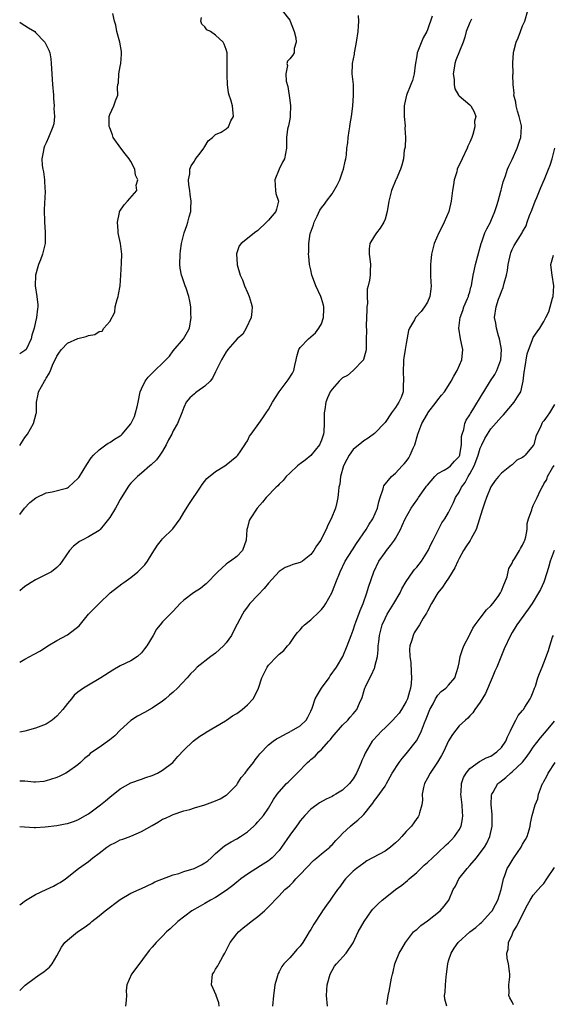
# Model space of a CAD drawing. Units: inches. Extents: x 2544000 to 2547000, y 1551000 to 1554000.
# Drawn here: x 2544000 to 2544101, y 1552579 to 1552765 of the extents above; entities that cross this region are included whole.
import ezdxf

# ---------------------------------------------------------------- set-up
doc = ezdxf.new("R2010")
doc.units = ezdxf.units.IN
doc.header["$MEASUREMENT"] = 0
doc.layers.add('LD25441551_2ft', color=253, linetype='Continuous')

msp = doc.modelspace()

# ---------------------------------------------------------------- linework, layer by layer
at = {"layer": 'LD25441551_2ft'}
for points, elevation in [([(2544049.59, 1552767), (2544051, 1552765.15), (2544051.08, 1552765), (2544051.86, 1552763), (2544052.17, 1552761.83), (2544052.23, 1552761), (2544051.82, 1552759.82), (2544051.82, 1552759), (2544051.52, 1552758.48), (2544051, 1552757.86), (2544050.58, 1552757.42), (2544050.47, 1552757), (2544050.6, 1552756.6), (2544050.28, 1552755), (2544050.35, 1552753.65), (2544050.65, 1552752.65), (2544051, 1552750.06), (2544051.17, 1552749), (2544051.1, 1552747.1), (2544051.11, 1552746.89), (2544051, 1552746.48), (2544050.78, 1552745.22), (2544050.69, 1552745), (2544050.6, 1552744.6), (2544050.41, 1552743), (2544050.42, 1552741.58), (2544050.4, 1552741), (2544049.99, 1552739), (2544049.63, 1552738.37), (2544048.99, 1552737.01), (2544048.21, 1552735), (2544048.31, 1552733), (2544048.4, 1552732.4), (2544048.88, 1552731), (2544048.53, 1552729.47), (2544048.39, 1552729), (2544047, 1552727.42), (2544046.6, 1552727), (2544045, 1552725.47), (2544044.35, 1552725), (2544043, 1552723.95), (2544041.85, 1552723), (2544041.46, 1552722.54), (2544040.95, 1552721.05), (2544040.95, 1552721), (2544041.07, 1552719.07), (2544041.06, 1552719), (2544041.07, 1552718.93), (2544041.67, 1552717), (2544042.11, 1552716.11), (2544042.49, 1552715), (2544043, 1552713.74), (2544043.34, 1552713), (2544043.73, 1552711.73), (2544043.9, 1552711), (2544043.86, 1552710.14), (2544043.73, 1552709), (2544042.77, 1552707), (2544042.13, 1552705.87), (2544041.07, 1552705), (2544039.31, 1552703), (2544039.2, 1552702.8), (2544039, 1552702.56), (2544038.12, 1552701), (2544037.13, 1552699), (2544037, 1552698.78), (2544036.41, 1552697.59), (2544035.95, 1552697), (2544035, 1552696.05), (2544033.44, 1552695), (2544033.19, 1552694.81), (2544033, 1552694.62), (2544032.14, 1552693.86), (2544031.44, 1552693), (2544031, 1552692.01), (2544030.62, 1552691), (2544029.79, 1552689), (2544029, 1552687.62), (2544028.73, 1552687), (2544028.11, 1552685.89), (2544027.69, 1552685), (2544027, 1552683.81), (2544026.44, 1552683), (2544025.84, 1552682.16), (2544024.82, 1552681.18), (2544024.58, 1552681), (2544023, 1552679.64), (2544022.23, 1552679), (2544021, 1552677.75), (2544020.66, 1552677.34), (2544020.42, 1552677), (2544019, 1552674.65), (2544018.42, 1552673.58), (2544018.08, 1552673), (2544017, 1552671.28), (2544016.03, 1552669.97), (2544015.2, 1552669), (2544015, 1552668.79), (2544013, 1552667.59), (2544011.8, 1552667), (2544011.28, 1552666.72), (2544010.18, 1552665.82), (2544009.44, 1552665), (2544008.03, 1552663), (2544007.59, 1552662.41), (2544007, 1552661.81), (2544005.99, 1552661), (2544005, 1552660.48), (2544003, 1552659.48), (2544002.19, 1552659), (2544001.46, 1552658.54), (2544001, 1552658.21), (2544000, 1552657.4)], 8390), ([(2544000, 1552612.93), (2544002.72, 1552612.72), (2544003, 1552612.72), (2544004.83, 1552612.83), (2544007, 1552613.11), (2544008.6, 1552613.41), (2544009, 1552613.5), (2544010.14, 1552613.86), (2544011, 1552614.19), (2544012.46, 1552615), (2544013, 1552615.33), (2544015.26, 1552617), (2544016.22, 1552617.78), (2544017, 1552618.46), (2544019, 1552620.04), (2544021, 1552621.14), (2544023, 1552621.82), (2544023.85, 1552622.15), (2544025, 1552622.55), (2544026.03, 1552623), (2544027, 1552623.57), (2544028.9, 1552625), (2544029.88, 1552626.12), (2544031, 1552627.34), (2544032.77, 1552629), (2544034.01, 1552629.99), (2544035, 1552630.56), (2544035.25, 1552630.75), (2544038.85, 1552632.85), (2544039.09, 1552633), (2544040.21, 1552633.79), (2544041, 1552634.24), (2544042.05, 1552635), (2544043, 1552635.9), (2544044.09, 1552637), (2544044.43, 1552637.57), (2544045.09, 1552639), (2544045.74, 1552641), (2544046.15, 1552641.85), (2544046.74, 1552643), (2544047, 1552643.39), (2544048.55, 1552645), (2544048.78, 1552645.22), (2544049, 1552645.48), (2544049.87, 1552646.13), (2544050.57, 1552647), (2544051, 1552647.47), (2544052.05, 1552649), (2544052.49, 1552649.51), (2544053, 1552650.02), (2544053.42, 1552650.58), (2544053.8, 1552651), (2544055, 1552651.95), (2544056.56, 1552653.44), (2544057, 1552653.88), (2544057.51, 1552654.49), (2544057.83, 1552655), (2544058.97, 1552657.03), (2544059.54, 1552658.46), (2544059.73, 1552659), (2544060.53, 1552661), (2544061.5, 1552663), (2544062.83, 1552665.17), (2544063.64, 1552666.36), (2544065.46, 1552669), (2544066.03, 1552669.97), (2544066.7, 1552671), (2544067.57, 1552673), (2544067.81, 1552674.19), (2544068.1, 1552675), (2544068.64, 1552676.64), (2544068.69, 1552677), (2544068.78, 1552677.22), (2544070.22, 1552679), (2544071, 1552679.64), (2544072.26, 1552681), (2544072.63, 1552681.37), (2544073, 1552681.83), (2544073.49, 1552682.51), (2544073.77, 1552683), (2544074.33, 1552684.33), (2544074.64, 1552685), (2544075.21, 1552687), (2544075.95, 1552689), (2544077, 1552690.84), (2544077.1, 1552691), (2544078.68, 1552693), (2544079, 1552693.47), (2544079.67, 1552694.33), (2544080.21, 1552695), (2544081, 1552696.18), (2544081.5, 1552697), (2544082.03, 1552697.97), (2544082.66, 1552699), (2544083.53, 1552701), (2544083.69, 1552703), (2544083.55, 1552703.55), (2544083.27, 1552705), (2544082.94, 1552707), (2544083.18, 1552709), (2544083.69, 1552710.31), (2544083.91, 1552711), (2544084.61, 1552712.61), (2544084.76, 1552713), (2544084.8, 1552713.2), (2544085, 1552713.86), (2544085.23, 1552714.77), (2544085.31, 1552715), (2544085.41, 1552715.41), (2544085.64, 1552717), (2544085.85, 1552717.85), (2544086.1, 1552719), (2544087, 1552722.27), (2544087.17, 1552723), (2544087.29, 1552723.29), (2544087.86, 1552725), (2544088.21, 1552725.79), (2544088.91, 1552727), (2544089, 1552727.18), (2544089.74, 1552729), (2544090.14, 1552730.14), (2544090.36, 1552731), (2544090.9, 1552732.9), (2544090.93, 1552733.07), (2544091, 1552733.29), (2544091.34, 1552734.66), (2544091.76, 1552735.76), (2544092.16, 1552737), (2544092.41, 1552737.59), (2544093, 1552738.87), (2544093.95, 1552741), (2544094.47, 1552742.47), (2544094.64, 1552743), (2544094.79, 1552745), (2544094.77, 1552745.23), (2544094.37, 1552747), (2544094, 1552748), (2544093.8, 1552749), (2544093.68, 1552749.68), (2544093.36, 1552751), (2544093.38, 1552751.38), (2544093.18, 1552753), (2544093.17, 1552754.83), (2544093.19, 1552755), (2544093.13, 1552757.13), (2544093.26, 1552759), (2544093.31, 1552759.31), (2544093.8, 1552761), (2544094.18, 1552761.82), (2544094.58, 1552763), (2544095, 1552764.09), (2544095.38, 1552765), (2544095.99, 1552767)], 8382), ([(2544000, 1552684.85), (2544001, 1552686.35), (2544001.45, 1552687), (2544002.61, 1552689), (2544003.13, 1552690.87), (2544003.15, 1552691), (2544003.18, 1552693), (2544003.46, 1552694.54), (2544003.56, 1552695), (2544004.66, 1552697), (2544004.82, 1552697.18), (2544005, 1552697.54), (2544005.58, 1552698.42), (2544005.8, 1552699), (2544006.34, 1552700.34), (2544006.68, 1552701), (2544007, 1552701.73), (2544007.55, 1552702.45), (2544007.92, 1552703), (2544009, 1552704.19), (2544011, 1552705.08), (2544012.58, 1552705.42), (2544013, 1552705.59), (2544014.18, 1552705.82), (2544015, 1552706.38), (2544015.56, 1552706.44), (2544015.87, 1552707), (2544017, 1552708.25), (2544018, 1552710), (2544018.06, 1552711), (2544018.42, 1552712.42), (2544018.6, 1552713), (2544018.65, 1552713.35), (2544019, 1552715), (2544019.13, 1552717), (2544019.26, 1552719.26), (2544019.31, 1552721), (2544019.06, 1552723), (2544018.66, 1552724.66), (2544018.62, 1552725), (2544018.6, 1552725.4), (2544018.45, 1552727), (2544018.84, 1552728.84), (2544018.86, 1552729), (2544018.9, 1552729.1), (2544019.71, 1552730.29), (2544020.36, 1552731), (2544022.1, 1552733), (2544022.03, 1552734.03), (2544022.3, 1552735), (2544021.89, 1552735.89), (2544021.72, 1552737), (2544021, 1552738.46), (2544020.68, 1552739), (2544019.95, 1552739.95), (2544019.09, 1552741), (2544017.67, 1552743), (2544017.53, 1552743.53), (2544017, 1552744.83), (2544016.93, 1552745.07), (2544016.91, 1552747), (2544017, 1552747.35), (2544017.76, 1552749), (2544018.07, 1552749.93), (2544018.56, 1552751), (2544018.45, 1552752.45), (2544018.54, 1552753), (2544018.69, 1552753.31), (2544018.71, 1552755), (2544019, 1552756.41), (2544019.09, 1552757), (2544019.24, 1552758.76), (2544019.23, 1552759), (2544019.21, 1552759.21), (2544018.9, 1552761), (2544018.34, 1552763), (2544018.19, 1552764.19), (2544017.89, 1552765), (2544017.57, 1552766.43)], 8394), ([(2544000, 1552643.96), (2544001, 1552644.53), (2544001.9, 1552645), (2544002.64, 1552645.36), (2544003.9, 1552646.1), (2544005.3, 1552647), (2544007, 1552648.04), (2544009, 1552649.1), (2544011.21, 1552650.79), (2544013.02, 1552653), (2544014.99, 1552655), (2544017.1, 1552657), (2544019.3, 1552658.7), (2544019.66, 1552659), (2544021, 1552659.94), (2544022.3, 1552661), (2544023.65, 1552662.34), (2544024.14, 1552663), (2544025, 1552664.48), (2544026, 1552666), (2544026.81, 1552667), (2544027, 1552667.21), (2544028.9, 1552669.1), (2544030.3, 1552671), (2544031, 1552672.18), (2544032.08, 1552673.92), (2544034.16, 1552677), (2544034.49, 1552677.51), (2544035.36, 1552678.64), (2544037, 1552679.95), (2544038.74, 1552681), (2544039, 1552681.17), (2544040, 1552682), (2544041, 1552682.81), (2544041.18, 1552683), (2544041.63, 1552683.63), (2544042.55, 1552685), (2544042.7, 1552685.3), (2544043, 1552685.75), (2544043.41, 1552686.59), (2544043.73, 1552687), (2544045.14, 1552689), (2544045.93, 1552690.07), (2544046.56, 1552691), (2544047, 1552691.62), (2544047.77, 1552693), (2544049, 1552695), (2544050.73, 1552697.27), (2544051.5, 1552698.5), (2544051.76, 1552699), (2544051.98, 1552699.98), (2544052.24, 1552701), (2544052.36, 1552701.64), (2544052.74, 1552703), (2544053, 1552703.38), (2544054.54, 1552705), (2544055, 1552705.37), (2544055.89, 1552706.11), (2544056.52, 1552707), (2544057, 1552707.85), (2544057.39, 1552709), (2544057.44, 1552710.56), (2544057.44, 1552711), (2544057.37, 1552711.37), (2544057, 1552712.6), (2544056.86, 1552713), (2544055.92, 1552715), (2544055.71, 1552715.71), (2544055.2, 1552717), (2544055, 1552717.99), (2544054.74, 1552719), (2544054.59, 1552720.59), (2544054.57, 1552721), (2544054.61, 1552721.39), (2544054.61, 1552723), (2544054.89, 1552724.89), (2544054.92, 1552725), (2544055.49, 1552726.51), (2544055.62, 1552727), (2544056.16, 1552728.16), (2544056.7, 1552729.3), (2544057, 1552729.73), (2544057.56, 1552730.44), (2544057.93, 1552731), (2544059, 1552732.36), (2544059.99, 1552734.01), (2544060.44, 1552735), (2544061, 1552736.53), (2544061.19, 1552737), (2544061.45, 1552738.55), (2544061.58, 1552739), (2544061.72, 1552739.72), (2544061.8, 1552741), (2544061.99, 1552741.99), (2544062.05, 1552743), (2544062.25, 1552744.25), (2544062.33, 1552745), (2544062.41, 1552745.59), (2544062.67, 1552747), (2544062.94, 1552748.94), (2544063.08, 1552751), (2544063.02, 1552753), (2544062.79, 1552755), (2544062.85, 1552756.85), (2544062.89, 1552757), (2544063.26, 1552758.74), (2544063.25, 1552759), (2544063.28, 1552759.28), (2544063.62, 1552761), (2544063.92, 1552763), (2544064.01, 1552764.01), (2544064.06, 1552765), (2544063.99, 1552766.01)], 8388), ([(2544077.93, 1552765.93), (2544077, 1552763.32), (2544076.87, 1552763), (2544076.18, 1552761.82), (2544075.09, 1552759), (2544075, 1552758.42), (2544074.67, 1552756.67), (2544074.53, 1552755), (2544074.21, 1552753.79), (2544073.9, 1552753), (2544073.03, 1552750.97), (2544072.68, 1552749.32), (2544072.65, 1552749), (2544072.64, 1552748.64), (2544072.63, 1552747), (2544072.79, 1552745.21), (2544072.76, 1552744.76), (2544072.88, 1552743), (2544072.82, 1552741.18), (2544072.64, 1552740.64), (2544072.49, 1552739), (2544072.19, 1552737.81), (2544071.94, 1552737), (2544071.08, 1552735.08), (2544071.02, 1552734.98), (2544070.21, 1552733), (2544069.97, 1552731.97), (2544069.71, 1552731), (2544069.39, 1552729), (2544069, 1552727.6), (2544068.79, 1552727), (2544068.1, 1552725.9), (2544067.38, 1552725), (2544067, 1552724.41), (2544066.16, 1552723), (2544066.02, 1552721.98), (2544065.99, 1552721), (2544066.11, 1552720.11), (2544066.23, 1552719), (2544066.18, 1552717.82), (2544066.18, 1552717), (2544066.07, 1552716.07), (2544065.83, 1552715), (2544065.66, 1552714.34), (2544065.63, 1552713), (2544065.67, 1552711.67), (2544065.58, 1552711), (2544065.55, 1552710.45), (2544065.53, 1552709), (2544065.43, 1552707.43), (2544065.48, 1552706.52), (2544065.44, 1552705), (2544065.42, 1552703), (2544065.37, 1552702.63), (2544064.94, 1552701.06), (2544064.91, 1552701), (2544063, 1552699.03), (2544061.93, 1552698.07), (2544061, 1552697.63), (2544060.34, 1552697), (2544059, 1552695.51), (2544058.65, 1552695), (2544058.14, 1552693.86), (2544057.8, 1552693), (2544057.65, 1552691.65), (2544057.53, 1552691), (2544057.48, 1552690.52), (2544057.53, 1552689), (2544057.43, 1552687.43), (2544057.37, 1552687), (2544057, 1552685.84), (2544056.64, 1552685), (2544055, 1552682.93), (2544053.89, 1552682.11), (2544053, 1552681.39), (2544052.76, 1552681.24), (2544052.48, 1552681), (2544051, 1552679.63), (2544050.36, 1552679), (2544049.74, 1552678.26), (2544049, 1552677.55), (2544048.74, 1552677.26), (2544048.47, 1552677), (2544046.56, 1552675), (2544045.87, 1552674.13), (2544044.88, 1552673), (2544043.51, 1552671), (2544043.34, 1552670.66), (2544043, 1552669.37), (2544042.89, 1552669), (2544042.76, 1552667), (2544042.07, 1552665), (2544041, 1552663.9), (2544039.83, 1552663), (2544039.31, 1552662.69), (2544039, 1552662.43), (2544037.43, 1552661), (2544035.24, 1552658.76), (2544035, 1552658.53), (2544034.13, 1552657.87), (2544032.82, 1552657), (2544031, 1552655.62), (2544030.31, 1552655), (2544029, 1552653.59), (2544027, 1552651.54), (2544026.52, 1552651), (2544025.82, 1552650.18), (2544025.2, 1552649), (2544024.02, 1552647), (2544023.55, 1552646.45), (2544023, 1552645.69), (2544022.24, 1552645), (2544021, 1552644.18), (2544019, 1552643.23), (2544017.58, 1552642.42), (2544015.32, 1552641), (2544015, 1552640.78), (2544013, 1552639.6), (2544012.04, 1552639), (2544011.42, 1552638.58), (2544011, 1552638.26), (2544010.32, 1552637.68), (2544009.77, 1552637), (2544009, 1552636.14), (2544008.15, 1552635), (2544007, 1552633.72), (2544006.13, 1552633), (2544005, 1552632.24), (2544003, 1552631.48), (2544001, 1552630.94), (2544000, 1552630.71)], 8386), ([(2544000, 1552671.8), (2544000.91, 1552673), (2544001.93, 1552674.07), (2544003.06, 1552674.94), (2544005, 1552675.92), (2544006.12, 1552676.12), (2544008.82, 1552676.82), (2544009, 1552676.88), (2544009.2, 1552677), (2544010.16, 1552677.84), (2544011, 1552678.61), (2544011.18, 1552678.82), (2544011.32, 1552679), (2544012.71, 1552681.29), (2544013.51, 1552682.49), (2544013.96, 1552683), (2544015, 1552684.06), (2544016.3, 1552685), (2544016.69, 1552685.31), (2544017, 1552685.41), (2544017.93, 1552686.07), (2544019, 1552686.69), (2544019.17, 1552686.83), (2544019.35, 1552687), (2544021, 1552688.97), (2544021.66, 1552690.34), (2544021.88, 1552691), (2544022.16, 1552692.16), (2544022.4, 1552693), (2544022.78, 1552695), (2544023, 1552695.56), (2544023.67, 1552697), (2544024.27, 1552697.73), (2544025, 1552698.48), (2544027.63, 1552701), (2544028.28, 1552701.72), (2544029, 1552702.75), (2544030.91, 1552705), (2544031.72, 1552706.28), (2544032.1, 1552707), (2544032.42, 1552709), (2544032.34, 1552709.66), (2544032.3, 1552711), (2544032.13, 1552712.13), (2544031.93, 1552713), (2544031.42, 1552714.58), (2544031.27, 1552715), (2544031.18, 1552715.18), (2544030.67, 1552716.67), (2544030.59, 1552717), (2544030.34, 1552718.34), (2544030.27, 1552719), (2544030.33, 1552721), (2544030.37, 1552721.63), (2544030.57, 1552723), (2544031.04, 1552725), (2544031.59, 1552726.41), (2544031.77, 1552727), (2544032, 1552728), (2544032.3, 1552729), (2544032.35, 1552729.65), (2544032.37, 1552731), (2544032.23, 1552732.23), (2544032.12, 1552733), (2544031.94, 1552734.06), (2544031.89, 1552735), (2544032.15, 1552736.15), (2544032.16, 1552737), (2544032.37, 1552737.63), (2544033, 1552738.56), (2544033.15, 1552738.85), (2544034.27, 1552740.27), (2544034.81, 1552741), (2544034.87, 1552741.13), (2544035, 1552741.3), (2544035.6, 1552742.4), (2544036.44, 1552743), (2544037, 1552743.54), (2544038.04, 1552744.04), (2544039, 1552744.62), (2544039.41, 1552745), (2544039.88, 1552746.12), (2544040.36, 1552747), (2544040.28, 1552748.28), (2544040.2, 1552749), (2544039.86, 1552750.14), (2544039.56, 1552751), (2544039.44, 1552751.44), (2544039.23, 1552753), (2544039.22, 1552754.79), (2544039.18, 1552755.18), (2544039.22, 1552757), (2544039.18, 1552758.82), (2544039.17, 1552759), (2544039, 1552759.61), (2544038.62, 1552760.62), (2544038.43, 1552761), (2544037, 1552762.35), (2544036.02, 1552763), (2544035.36, 1552763.36), (2544035, 1552763.91), (2544034.38, 1552764.38), (2544034.24, 1552765), (2544034.35, 1552765.65)], 8392), ([(2544085.36, 1552765.36), (2544085, 1552764.7), (2544084.32, 1552763), (2544084.08, 1552761.92), (2544083.76, 1552761), (2544082.4, 1552757.6), (2544082.2, 1552757), (2544082.07, 1552756.07), (2544081.89, 1552755), (2544082.04, 1552753.96), (2544082.06, 1552753), (2544082.18, 1552752.18), (2544082.9, 1552751), (2544083, 1552750.87), (2544085, 1552749.19), (2544085.19, 1552749), (2544085.87, 1552747.87), (2544086.17, 1552747), (2544085.93, 1552746.07), (2544085.97, 1552745), (2544085.58, 1552743.58), (2544085.37, 1552743), (2544085, 1552742.1), (2544084.66, 1552741.34), (2544084.55, 1552741), (2544083.57, 1552739), (2544082.66, 1552737), (2544082.54, 1552736.54), (2544082.09, 1552735), (2544081.93, 1552734.07), (2544081.77, 1552733), (2544081.5, 1552731), (2544081.04, 1552729), (2544080.16, 1552727), (2544079.79, 1552726.21), (2544079.14, 1552725), (2544078.3, 1552723), (2544078.02, 1552721.98), (2544077.81, 1552721), (2544077.68, 1552719.68), (2544077.58, 1552719), (2544077.58, 1552717), (2544077.64, 1552715.64), (2544077.69, 1552715), (2544077.64, 1552714.36), (2544077.47, 1552713), (2544077, 1552711.92), (2544076.48, 1552711), (2544075.83, 1552710.17), (2544074.78, 1552709), (2544074.55, 1552708.55), (2544073.62, 1552707), (2544073.45, 1552706.55), (2544073, 1552704.12), (2544072.84, 1552703), (2544072.57, 1552701.43), (2544072.52, 1552701), (2544072.51, 1552700.51), (2544072.4, 1552699), (2544072.51, 1552697), (2544072.45, 1552696.45), (2544072.43, 1552695), (2544072.07, 1552693.93), (2544071.61, 1552693), (2544071, 1552692.03), (2544070.22, 1552691), (2544069, 1552689.19), (2544067, 1552687.11), (2544065.79, 1552686.21), (2544065, 1552685.71), (2544064.6, 1552685.4), (2544063, 1552684.08), (2544062.22, 1552683), (2544061.77, 1552682.23), (2544061.13, 1552681), (2544060.57, 1552679), (2544060.44, 1552677.56), (2544060.31, 1552677), (2544060.22, 1552676.22), (2544060.11, 1552675), (2544059.89, 1552674.11), (2544059.63, 1552673), (2544058.86, 1552671), (2544058.22, 1552669.78), (2544057.89, 1552669), (2544057, 1552667.26), (2544056.85, 1552667), (2544056.08, 1552665.92), (2544055.55, 1552665), (2544055, 1552664.24), (2544053.4, 1552663), (2544053, 1552662.74), (2544051.62, 1552662.38), (2544051, 1552662.11), (2544050.17, 1552661.83), (2544049, 1552661.07), (2544047, 1552658.85), (2544046.16, 1552657.84), (2544045, 1552656.59), (2544043.48, 1552655), (2544043.26, 1552654.74), (2544043, 1552654.4), (2544042.4, 1552653.6), (2544042.08, 1552653), (2544041.1, 1552651.1), (2544040.31, 1552649.69), (2544039.98, 1552649), (2544039, 1552647.57), (2544038.51, 1552647), (2544037, 1552645.61), (2544036.11, 1552645), (2544033.54, 1552643), (2544033, 1552642.46), (2544032.25, 1552641.75), (2544031.65, 1552641), (2544029.79, 1552639), (2544029, 1552638.26), (2544028.3, 1552637.7), (2544027.54, 1552637), (2544027, 1552636.6), (2544025, 1552635.28), (2544023.56, 1552634.44), (2544022.27, 1552633.73), (2544021, 1552632.92), (2544019, 1552631.11), (2544017.94, 1552630.06), (2544017, 1552629.3), (2544015, 1552627.84), (2544013.78, 1552627), (2544013.33, 1552626.67), (2544013, 1552626.33), (2544012.25, 1552625.75), (2544011.51, 1552625), (2544011, 1552624.56), (2544009, 1552623.15), (2544008.74, 1552623), (2544007.58, 1552622.42), (2544007, 1552622.16), (2544005.81, 1552621.81), (2544005, 1552621.51), (2544004.58, 1552621.42), (2544003, 1552621.31), (2544002.7, 1552621.3), (2544001, 1552621.44), (2544000, 1552621.46)], 8384), ([(2544000, 1552764.78), (2544000.44, 1552764.44), (2544001, 1552764.13), (2544001.69, 1552763.69), (2544002.83, 1552763), (2544003, 1552762.86), (2544004.77, 1552761), (2544005.51, 1552759.51), (2544005.68, 1552759), (2544005.87, 1552757.87), (2544005.96, 1552757), (2544006.22, 1552753), (2544006.36, 1552751), (2544006.39, 1552750.39), (2544006.5, 1552749), (2544006.48, 1552748.48), (2544006.56, 1552747), (2544006.42, 1552745.58), (2544006.29, 1552745), (2544005.47, 1552743), (2544005, 1552741.98), (2544004.66, 1552741.34), (2544004.56, 1552741), (2544004.52, 1552740.52), (2544004.19, 1552739), (2544004.26, 1552737.74), (2544004.39, 1552737), (2544004.51, 1552736.51), (2544004.69, 1552735), (2544004.76, 1552733.24), (2544004.79, 1552733), (2544004.79, 1552732.79), (2544004.62, 1552729.38), (2544004.67, 1552727), (2544004.84, 1552725.16), (2544004.82, 1552724.82), (2544004.82, 1552723), (2544004.31, 1552721), (2544003.92, 1552719.92), (2544003.56, 1552719), (2544003.42, 1552718.58), (2544002.97, 1552717), (2544002.92, 1552715), (2544003.26, 1552713), (2544003.4, 1552711.4), (2544003.4, 1552711), (2544003.34, 1552710.66), (2544003.16, 1552709), (2544003, 1552708.2), (2544002.72, 1552707), (2544002.32, 1552705.68), (2544002.19, 1552705), (2544001.2, 1552703), (2544001, 1552702.78), (2544000, 1552702.17)], 8396), ([(2544000, 1552598.12), (2544001.08, 1552598.92), (2544003, 1552600.09), (2544005.02, 1552601), (2544006.36, 1552601.64), (2544007, 1552602.02), (2544007.64, 1552602.36), (2544008.64, 1552603), (2544011.14, 1552605), (2544013, 1552606.28), (2544013.8, 1552607), (2544015, 1552607.85), (2544016.43, 1552609), (2544017, 1552609.39), (2544018.09, 1552609.91), (2544019, 1552610.38), (2544019.47, 1552610.53), (2544021, 1552611.11), (2544023, 1552611.95), (2544025, 1552613.12), (2544026.22, 1552613.78), (2544027, 1552614.27), (2544027.51, 1552614.49), (2544028.58, 1552615), (2544029, 1552615.17), (2544031, 1552615.85), (2544032.15, 1552616.15), (2544033, 1552616.42), (2544035, 1552617), (2544037, 1552617.75), (2544037.85, 1552618.15), (2544039, 1552618.84), (2544039.1, 1552618.9), (2544041, 1552620.8), (2544041.16, 1552621), (2544041.86, 1552622.14), (2544042.58, 1552623), (2544043, 1552623.59), (2544044.15, 1552625), (2544044.48, 1552625.52), (2544045, 1552626.13), (2544045.36, 1552626.64), (2544047, 1552628.31), (2544047.88, 1552629), (2544048.53, 1552629.47), (2544049, 1552629.74), (2544050.52, 1552630.51), (2544051, 1552630.8), (2544051.11, 1552630.89), (2544051.36, 1552631), (2544053, 1552631.93), (2544054.12, 1552633), (2544054.45, 1552633.55), (2544055, 1552634.66), (2544055.23, 1552635.23), (2544055.82, 1552637), (2544056.25, 1552637.75), (2544057.01, 1552639), (2544058.44, 1552641), (2544058.66, 1552641.34), (2544059.82, 1552643), (2544061.02, 1552645), (2544061.88, 1552647), (2544062.61, 1552649), (2544063, 1552649.96), (2544063.32, 1552651), (2544063.52, 1552651.52), (2544064.28, 1552653.72), (2544064.85, 1552655), (2544065.59, 1552657), (2544065.91, 1552658.09), (2544066.86, 1552661), (2544067.86, 1552663), (2544069, 1552664.67), (2544069.26, 1552665), (2544070.06, 1552665.94), (2544070.81, 1552667), (2544071, 1552667.29), (2544071.91, 1552669), (2544072.27, 1552669.73), (2544072.81, 1552671), (2544073.95, 1552673), (2544074.36, 1552673.64), (2544075.22, 1552674.78), (2544075.35, 1552675), (2544076.74, 1552677), (2544076.83, 1552677.17), (2544077, 1552677.38), (2544078.41, 1552679), (2544079, 1552679.58), (2544080.2, 1552680.19), (2544081, 1552680.7), (2544081.36, 1552681), (2544082.12, 1552681.88), (2544083, 1552682.76), (2544083.11, 1552683), (2544083.15, 1552683.15), (2544083.47, 1552685), (2544083.46, 1552686.54), (2544083.56, 1552687), (2544083.86, 1552687.86), (2544084.05, 1552689), (2544084.35, 1552689.65), (2544085, 1552690.62), (2544085.13, 1552690.87), (2544085.58, 1552691.58), (2544087.4, 1552694.6), (2544087.66, 1552695), (2544088.95, 1552697.05), (2544089.73, 1552698.27), (2544090.1, 1552699), (2544090.86, 1552701), (2544091.01, 1552703), (2544090.7, 1552704.7), (2544090.62, 1552705), (2544090.42, 1552705.58), (2544090.03, 1552707), (2544089.92, 1552707.92), (2544089.66, 1552709), (2544089.97, 1552711), (2544090.45, 1552712.45), (2544090.78, 1552713.23), (2544091, 1552713.94), (2544091.33, 1552714.67), (2544091.5, 1552715.5), (2544091.94, 1552717), (2544092.13, 1552717.87), (2544092.29, 1552719), (2544092.7, 1552721), (2544092.77, 1552721.23), (2544093, 1552721.85), (2544093.37, 1552722.63), (2544094.89, 1552725), (2544095, 1552725.21), (2544095.68, 1552726.32), (2544095.85, 1552727), (2544096.28, 1552728.29), (2544096.71, 1552729.29), (2544097.36, 1552731), (2544097.65, 1552731.65), (2544098.44, 1552733.56), (2544099.15, 1552735.15), (2544099.9, 1552737), (2544100.19, 1552737.81), (2544100.59, 1552739), (2544101.05, 1552741)], 8380), ([(2544000, 1552581.96), (2544001.04, 1552582.96), (2544003, 1552584.42), (2544003.88, 1552585), (2544004.54, 1552585.46), (2544005, 1552585.85), (2544005.62, 1552586.38), (2544006.15, 1552587), (2544007, 1552588.48), (2544007.9, 1552590.1), (2544008.51, 1552591), (2544009, 1552591.48), (2544010.94, 1552593), (2544012.18, 1552593.82), (2544013.31, 1552594.69), (2544013.64, 1552595), (2544015, 1552596.04), (2544016.14, 1552597), (2544019, 1552599.12), (2544021, 1552600.35), (2544022.56, 1552601), (2544023, 1552601.23), (2544025, 1552602.18), (2544025.52, 1552602.48), (2544029, 1552603.78), (2544030.04, 1552604.04), (2544031, 1552604.4), (2544032.98, 1552604.98), (2544034.34, 1552605.66), (2544035, 1552606.03), (2544035.54, 1552606.46), (2544036.19, 1552607), (2544037, 1552607.83), (2544038.71, 1552609.29), (2544039, 1552609.45), (2544039.97, 1552610.03), (2544041, 1552610.58), (2544041.69, 1552611), (2544043, 1552611.9), (2544044.22, 1552613), (2544044.62, 1552613.38), (2544045, 1552613.78), (2544046.02, 1552615), (2544047, 1552616.39), (2544047.96, 1552618.04), (2544048.64, 1552619), (2544049, 1552619.46), (2544050.39, 1552621), (2544050.69, 1552621.31), (2544052.41, 1552623), (2544054.38, 1552625), (2544054.71, 1552625.29), (2544055, 1552625.59), (2544055.78, 1552626.22), (2544056.49, 1552627), (2544057, 1552627.47), (2544058.37, 1552629), (2544058.69, 1552629.31), (2544059, 1552629.75), (2544061, 1552632.06), (2544061.95, 1552633), (2544062.43, 1552633.57), (2544063, 1552634.21), (2544063.35, 1552634.65), (2544063.68, 1552635), (2544064.19, 1552636.19), (2544064.71, 1552637.29), (2544065, 1552638.41), (2544065.14, 1552638.86), (2544065.17, 1552639), (2544065.29, 1552639.29), (2544066.13, 1552641), (2544066.46, 1552641.54), (2544067, 1552642.78), (2544067.08, 1552642.92), (2544067.11, 1552643.11), (2544067.58, 1552645), (2544067.74, 1552646.26), (2544067.74, 1552647), (2544067.81, 1552647.81), (2544067.96, 1552649), (2544068.48, 1552651), (2544069, 1552652.16), (2544069.44, 1552653), (2544070.69, 1552655), (2544071.85, 1552657), (2544072.2, 1552657.8), (2544073, 1552659.17), (2544074.27, 1552661), (2544074.59, 1552661.41), (2544075, 1552661.88), (2544075.9, 1552663), (2544077.15, 1552665), (2544077.71, 1552666.29), (2544078.09, 1552667), (2544079.76, 1552670.24), (2544080.3, 1552671), (2544081, 1552672.21), (2544081.93, 1552674.07), (2544082.34, 1552675), (2544083, 1552676.01), (2544083.45, 1552677), (2544084.13, 1552677.87), (2544084.68, 1552679), (2544085, 1552679.51), (2544085.81, 1552681), (2544086.18, 1552681.82), (2544086.59, 1552683), (2544087, 1552684.36), (2544087.3, 1552685), (2544087.86, 1552686.14), (2544088.36, 1552687), (2544089, 1552687.98), (2544091, 1552690.27), (2544091.37, 1552690.63), (2544093.42, 1552693), (2544094.02, 1552694.02), (2544094.66, 1552695), (2544095, 1552696.44), (2544095.11, 1552697), (2544095.31, 1552698.69), (2544095.32, 1552699), (2544095.4, 1552699.4), (2544095.86, 1552702.14), (2544096.87, 1552704.87), (2544096.92, 1552705.08), (2544097, 1552705.22), (2544097.72, 1552706.28), (2544098.26, 1552707), (2544099, 1552708.26), (2544099.39, 1552709), (2544099.92, 1552710.08), (2544100.66, 1552712.66), (2544100.78, 1552713), (2544100.92, 1552715), (2544100.56, 1552717), (2544100.52, 1552717.48), (2544100.35, 1552719), (2544100.8, 1552720.8)], 8378), ([(2544101, 1552692.56), (2544100.05, 1552691), (2544099.61, 1552690.39), (2544099, 1552689.48), (2544098.77, 1552689.23), (2544098.6, 1552689), (2544098.34, 1552688.34), (2544097.67, 1552687), (2544097.47, 1552686.53), (2544097.09, 1552685), (2544097, 1552684.85), (2544095.46, 1552683), (2544095.21, 1552682.79), (2544095, 1552682.58), (2544093.93, 1552682.07), (2544093, 1552681.2), (2544092.88, 1552681.12), (2544091, 1552679.63), (2544090.45, 1552679), (2544089.79, 1552678.21), (2544089, 1552677.05), (2544088.14, 1552675), (2544087.85, 1552674.15), (2544087.45, 1552673), (2544087, 1552671.46), (2544086.88, 1552671), (2544086.81, 1552670.81), (2544086.25, 1552669), (2544085.27, 1552667.27), (2544085.09, 1552666.91), (2544084.27, 1552665.73), (2544083.8, 1552665), (2544083, 1552663.5), (2544082.75, 1552663), (2544082.22, 1552661.78), (2544081, 1552659.8), (2544080.44, 1552659), (2544079.87, 1552658.13), (2544078.96, 1552657), (2544077.76, 1552655), (2544077, 1552653.55), (2544076.82, 1552653.18), (2544076.23, 1552652.23), (2544075.51, 1552651), (2544075, 1552650.24), (2544074.54, 1552649.46), (2544074.31, 1552649), (2544074.07, 1552648.07), (2544073.68, 1552647), (2544073.61, 1552646.39), (2544073.67, 1552645), (2544073.86, 1552643.86), (2544073.93, 1552642.07), (2544074.02, 1552641), (2544073.94, 1552639.94), (2544073.83, 1552639), (2544073.63, 1552638.37), (2544073.24, 1552637), (2544073, 1552636.51), (2544072.11, 1552635), (2544071.68, 1552634.32), (2544071, 1552633.53), (2544070.51, 1552633), (2544069, 1552631.54), (2544068.41, 1552631), (2544066.78, 1552629.22), (2544066.6, 1552629), (2544065.25, 1552626.75), (2544065, 1552626.16), (2544064.61, 1552625.39), (2544064.47, 1552625), (2544064.14, 1552624.14), (2544063.61, 1552623), (2544063, 1552621.92), (2544062.32, 1552621), (2544061, 1552619.75), (2544059.72, 1552619), (2544059.25, 1552618.75), (2544059, 1552618.6), (2544057.9, 1552618.1), (2544056.65, 1552617.35), (2544056.14, 1552617), (2544055, 1552616.16), (2544053.84, 1552615), (2544053, 1552614.01), (2544052.57, 1552613.43), (2544052.29, 1552613), (2544051, 1552611.28), (2544049.43, 1552609), (2544049, 1552608.41), (2544047.69, 1552607), (2544047.33, 1552606.67), (2544047, 1552606.43), (2544045.49, 1552605.49), (2544043, 1552603.9), (2544041.77, 1552603), (2544041.36, 1552602.64), (2544041, 1552602.38), (2544040.25, 1552601.75), (2544039, 1552600.82), (2544037, 1552599.51), (2544036.01, 1552599), (2544035, 1552598.38), (2544034.1, 1552597.9), (2544032.51, 1552597), (2544029.85, 1552595), (2544028.42, 1552593.58), (2544027.75, 1552593), (2544027, 1552592.18), (2544025.79, 1552591), (2544025, 1552590.14), (2544024.48, 1552589.52), (2544021.91, 1552586.09), (2544021.13, 1552585), (2544020.24, 1552583), (2544020.1, 1552581.9), (2544020.15, 1552581), (2544020.09, 1552580.09), (2544020, 1552579)], 8376), ([(2544037.66, 1552579), (2544037.59, 1552579.59), (2544037.11, 1552581), (2544037.09, 1552581.09), (2544036.22, 1552583), (2544036.41, 1552585), (2544036.64, 1552585.36), (2544037, 1552586), (2544037.41, 1552586.59), (2544037.61, 1552587), (2544038.35, 1552588.35), (2544038.74, 1552589), (2544039.76, 1552591), (2544041, 1552592.63), (2544041.31, 1552593), (2544042.21, 1552593.79), (2544043.32, 1552594.68), (2544043.74, 1552595), (2544045, 1552595.92), (2544046.23, 1552597), (2544047.63, 1552598.37), (2544048.17, 1552599), (2544049, 1552599.83), (2544050.1, 1552601), (2544050.6, 1552601.4), (2544051, 1552601.8), (2544051.63, 1552602.37), (2544052.15, 1552603), (2544053, 1552603.86), (2544055.5, 1552606.5), (2544056.11, 1552607), (2544057, 1552607.77), (2544058.55, 1552609), (2544058.77, 1552609.23), (2544059, 1552609.43), (2544059.73, 1552610.27), (2544060.49, 1552611), (2544061, 1552611.58), (2544062.5, 1552613), (2544063, 1552613.43), (2544063.88, 1552614.12), (2544064.83, 1552615), (2544065, 1552615.19), (2544066.42, 1552617), (2544066.7, 1552617.3), (2544067, 1552617.81), (2544067.53, 1552618.47), (2544069, 1552620.53), (2544069.28, 1552621), (2544069.6, 1552621.6), (2544070.38, 1552623), (2544071.65, 1552625), (2544072.23, 1552625.77), (2544073, 1552626.61), (2544074.93, 1552629.07), (2544075.62, 1552630.38), (2544075.9, 1552631), (2544076.47, 1552632.47), (2544076.79, 1552633.21), (2544077, 1552633.84), (2544077.33, 1552634.67), (2544077.48, 1552635), (2544078.08, 1552636.08), (2544078.55, 1552637), (2544079, 1552637.73), (2544079.59, 1552638.41), (2544080.46, 1552639), (2544081, 1552639.57), (2544082.18, 1552641), (2544082.82, 1552643), (2544083, 1552643.84), (2544083.19, 1552645), (2544083.64, 1552646.36), (2544083.89, 1552647), (2544084.94, 1552649.06), (2544085, 1552649.15), (2544085.61, 1552650.39), (2544086.02, 1552651), (2544087, 1552652.26), (2544088.16, 1552653.84), (2544089, 1552654.57), (2544089.36, 1552655), (2544090.35, 1552656.35), (2544090.81, 1552657), (2544090.85, 1552657.15), (2544091, 1552657.41), (2544091.43, 1552658.57), (2544091.66, 1552659), (2544092.05, 1552660.05), (2544092.37, 1552661.63), (2544093, 1552662.63), (2544093.16, 1552663), (2544093.44, 1552663.44), (2544094.39, 1552665), (2544094.59, 1552665.41), (2544095, 1552666.05), (2544095.28, 1552666.72), (2544095.42, 1552667), (2544095.6, 1552667.6), (2544095.85, 1552669), (2544095.88, 1552670.12), (2544096.13, 1552671), (2544096.71, 1552672.71), (2544096.77, 1552673), (2544097, 1552673.53), (2544097.49, 1552674.51), (2544097.76, 1552675), (2544098.3, 1552676.3), (2544098.66, 1552677), (2544098.82, 1552677.18), (2544099, 1552677.6), (2544099.54, 1552678.46), (2544099.68, 1552679), (2544100.62, 1552680.62), (2544100.94, 1552681.06)], 8374), ([(2544100.95, 1552665.05), (2544100.18, 1552663), (2544099.93, 1552662.07), (2544099.61, 1552661), (2544099, 1552659.04), (2544098.35, 1552657.65), (2544098, 1552657), (2544096.77, 1552655), (2544096.04, 1552653.96), (2544093.9, 1552651), (2544093, 1552649.54), (2544092.69, 1552649), (2544091.52, 1552646.48), (2544090.89, 1552644.9), (2544090.12, 1552643), (2544089.77, 1552642.23), (2544089.26, 1552641), (2544087.98, 1552638.02), (2544087, 1552636.36), (2544085.98, 1552635), (2544085.62, 1552634.38), (2544085, 1552633.81), (2544084.62, 1552633.38), (2544084.19, 1552633), (2544083, 1552631.92), (2544081.72, 1552630.28), (2544081, 1552629.07), (2544080.04, 1552627), (2544079.69, 1552626.31), (2544078.94, 1552625.06), (2544077.53, 1552623), (2544077, 1552622.03), (2544076.47, 1552621), (2544076.29, 1552620.29), (2544076.04, 1552619), (2544076.09, 1552617.91), (2544075.93, 1552617), (2544075.49, 1552615.49), (2544075.42, 1552615), (2544075.25, 1552614.75), (2544075, 1552614.44), (2544074.42, 1552613.58), (2544073.98, 1552613), (2544073, 1552611.97), (2544072.18, 1552611), (2544071.6, 1552610.39), (2544071, 1552609.8), (2544070.02, 1552609), (2544069, 1552608.26), (2544065.59, 1552606.41), (2544065, 1552606.01), (2544063.62, 1552605), (2544063, 1552604.45), (2544061.54, 1552603), (2544061.29, 1552602.71), (2544060.46, 1552601.54), (2544060.02, 1552601), (2544059, 1552599.55), (2544058.63, 1552599), (2544057.92, 1552598.08), (2544057.22, 1552597), (2544057, 1552596.7), (2544055.56, 1552594.44), (2544055, 1552593.44), (2544054.7, 1552593), (2544054.25, 1552592.25), (2544053.45, 1552591), (2544053, 1552590.34), (2544052.33, 1552589.67), (2544051.79, 1552589), (2544051, 1552588.13), (2544049.92, 1552587), (2544049.52, 1552586.48), (2544049, 1552585.44), (2544048.83, 1552585.17), (2544048.77, 1552585), (2544048.71, 1552584.71), (2544048.22, 1552583), (2544048.04, 1552581.96), (2544047.91, 1552581), (2544047.73, 1552579)], 8372), ([(2544058.15, 1552579), (2544057.98, 1552581), (2544058.09, 1552583), (2544058.64, 1552585), (2544059, 1552585.7), (2544059.48, 1552586.52), (2544059.83, 1552587), (2544061.67, 1552589), (2544063, 1552590.96), (2544063.94, 1552593), (2544065.04, 1552594.96), (2544066.48, 1552597), (2544066.71, 1552597.29), (2544067, 1552597.6), (2544067.7, 1552598.3), (2544068.45, 1552599), (2544069, 1552599.47), (2544070.97, 1552601), (2544072.15, 1552601.85), (2544073.27, 1552602.73), (2544073.54, 1552603), (2544075, 1552604.25), (2544076.41, 1552605.59), (2544077, 1552606.09), (2544077.98, 1552607), (2544079, 1552607.91), (2544080.58, 1552609.42), (2544081, 1552609.81), (2544081.58, 1552610.42), (2544082.1, 1552611), (2544083, 1552612.29), (2544083.37, 1552613), (2544083.66, 1552614.34), (2544083.72, 1552615), (2544083.64, 1552615.64), (2544083.55, 1552617), (2544083.33, 1552619), (2544083.39, 1552619.39), (2544083.47, 1552621), (2544083.84, 1552622.16), (2544084.31, 1552623), (2544085, 1552623.89), (2544086.83, 1552625.17), (2544087, 1552625.23), (2544088.13, 1552625.87), (2544089, 1552626.2), (2544090.13, 1552627), (2544091, 1552627.85), (2544091.8, 1552629), (2544092.14, 1552629.86), (2544092.71, 1552631), (2544093, 1552631.66), (2544093.72, 1552633), (2544094.14, 1552633.86), (2544095, 1552634.83), (2544095.14, 1552635), (2544095.44, 1552635.44), (2544096.44, 1552637), (2544096.58, 1552637.42), (2544097, 1552638.32), (2544097.17, 1552638.83), (2544097.25, 1552639), (2544097.4, 1552639.4), (2544097.85, 1552641), (2544098.17, 1552641.83), (2544098.67, 1552643), (2544099, 1552643.82), (2544099.85, 1552646.15), (2544100.11, 1552647), (2544100.66, 1552648.66), (2544100.8, 1552649)], 8370), ([(2544069.33, 1552579.33), (2544069.6, 1552581), (2544069.8, 1552581.8), (2544070.25, 1552584.25), (2544070.41, 1552585), (2544070.55, 1552585.45), (2544070.88, 1552587), (2544071, 1552587.3), (2544071.7, 1552589), (2544072.16, 1552589.84), (2544072.87, 1552591), (2544074.41, 1552593), (2544074.71, 1552593.29), (2544075, 1552593.49), (2544075.77, 1552594.23), (2544077, 1552595.1), (2544079.43, 1552597), (2544080.15, 1552597.85), (2544081.07, 1552599), (2544081.9, 1552601), (2544082.34, 1552601.66), (2544082.94, 1552603), (2544084.51, 1552605), (2544085, 1552605.52), (2544086.26, 1552607), (2544087, 1552607.94), (2544087.77, 1552609), (2544088.22, 1552609.78), (2544088.83, 1552611), (2544089.27, 1552613), (2544089.24, 1552614.76), (2544089.22, 1552615.22), (2544089.03, 1552617), (2544089.12, 1552618.88), (2544089.15, 1552619), (2544089.4, 1552619.4), (2544090.34, 1552621), (2544090.69, 1552621.31), (2544091.81, 1552622.19), (2544092.73, 1552623), (2544093, 1552623.21), (2544094.95, 1552625.05), (2544095.83, 1552626.17), (2544096.42, 1552627), (2544097, 1552627.87), (2544098.34, 1552629.66), (2544099.49, 1552631), (2544101, 1552632.82)], 8368), ([(2544080.67, 1552579), (2544080.33, 1552580.33), (2544080.25, 1552581), (2544080.39, 1552581.61), (2544080.44, 1552583), (2544080.55, 1552584.55), (2544080.63, 1552585), (2544080.85, 1552587), (2544081, 1552587.56), (2544081.47, 1552589), (2544082.07, 1552589.93), (2544082.82, 1552591), (2544085.03, 1552593), (2544086.15, 1552593.85), (2544087, 1552594.57), (2544087.22, 1552594.78), (2544089, 1552596.72), (2544089.21, 1552597), (2544089.84, 1552598.16), (2544090.31, 1552599), (2544090.97, 1552601), (2544091.3, 1552602.7), (2544091.39, 1552603), (2544091.63, 1552603.63), (2544092.1, 1552605), (2544092.43, 1552605.57), (2544093, 1552606.5), (2544093.33, 1552607), (2544094.74, 1552609), (2544095, 1552609.56), (2544095.53, 1552610.47), (2544095.86, 1552611), (2544096.26, 1552612.26), (2544096.44, 1552613), (2544096.48, 1552613.52), (2544096.8, 1552615), (2544097.36, 1552617), (2544097.85, 1552618.15), (2544097.99, 1552619), (2544098.55, 1552620.55), (2544098.76, 1552621), (2544098.87, 1552621.13), (2544099, 1552621.4), (2544099.57, 1552622.43), (2544099.8, 1552623), (2544101.17, 1552625)], 8366), ([(2544093.25, 1552579.25), (2544093, 1552579.8), (2544092.55, 1552580.55), (2544092.41, 1552581), (2544092.45, 1552581.55), (2544092.42, 1552583), (2544092.55, 1552584.55), (2544092.56, 1552585), (2544092.49, 1552585.51), (2544092.32, 1552587), (2544092.07, 1552588.07), (2544092.03, 1552589), (2544092.27, 1552589.73), (2544092.33, 1552591), (2544093, 1552592.47), (2544093.22, 1552593), (2544093.93, 1552594.07), (2544095, 1552596.3), (2544095.9, 1552598.1), (2544096.42, 1552599), (2544097, 1552599.93), (2544097.96, 1552601), (2544098.43, 1552601.57), (2544099, 1552602.15), (2544099.59, 1552603), (2544101, 1552605.2)], 8364)]:
    msp.add_lwpolyline(points, dxfattribs=dict(at, elevation=elevation))

doc.saveas('drawing.dxf')
